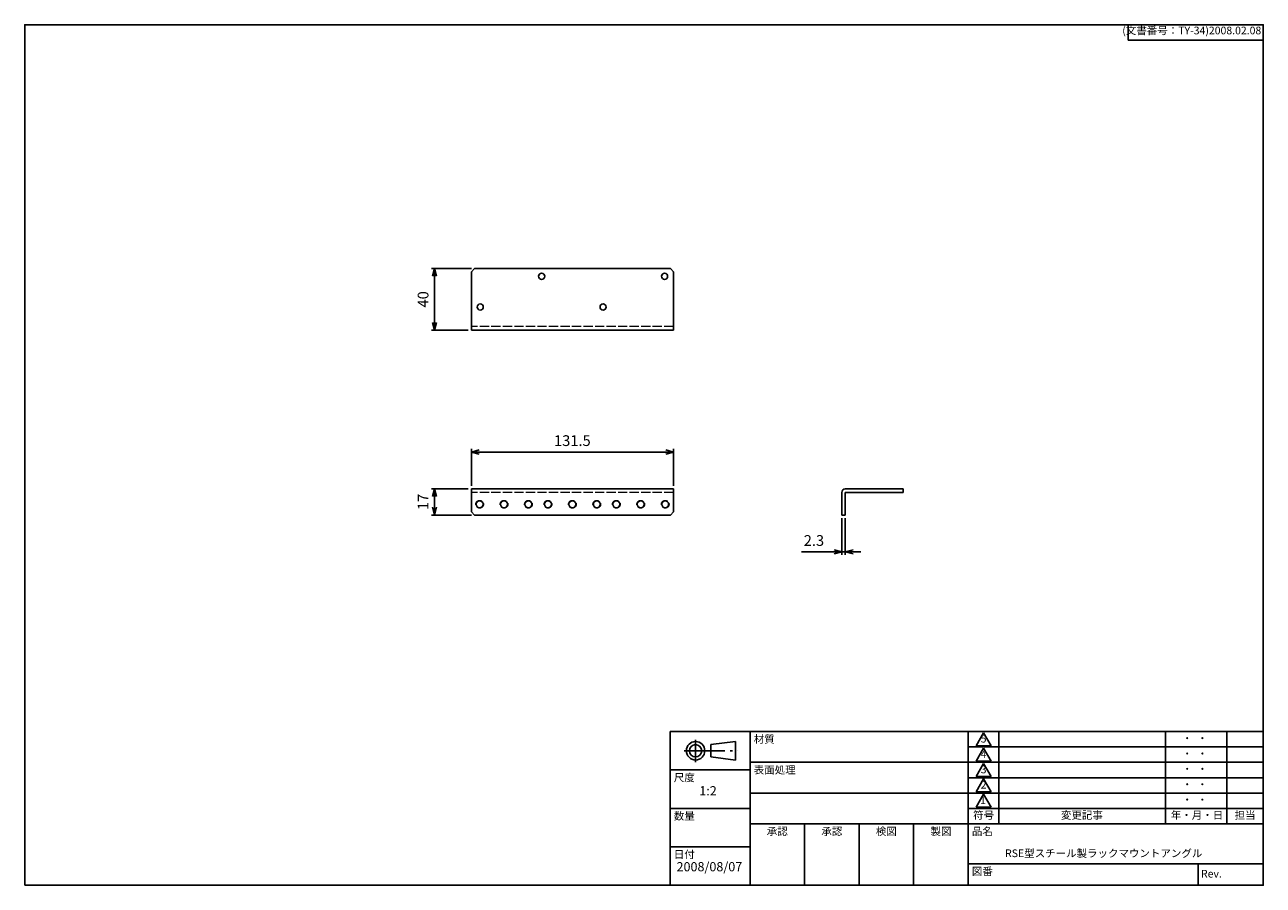
# Model space of a CAD drawing. Units: millimetres. Extents: x 0 to 806, y 0 to 560.
import ezdxf
from ezdxf.enums import TextEntityAlignment as Align

# ---------------------------------------------------------------- set-up
doc = ezdxf.new("R2010")
doc.units = ezdxf.units.MM
doc.header["$LTSCALE"] = 2
doc.linetypes.add('AM_ISO02W050x2', pattern=[3.75, 3, -0.75])
doc.linetypes.add('gen7a', pattern=[6.875, 4.75, -0.875, 0.375, -0.875])
doc.layers.add('7A', color=4, linetype='gen7a')
doc.layers.add('RAHM2', color=1, linetype='Continuous')
for name, color, linetype, lineweight in [('AM_5', 3, 'Continuous', 25), ('ｽﾁｰﾙﾗｯｸﾏｳﾝﾄｱﾝｸﾞﾙ', 7, 'Continuous', 25), ('ｽﾁｰﾙﾗｯｸﾏｳﾝﾄｱﾝｸﾞﾙ0', 7, 'AM_ISO02W050x2', 13)]:
    doc.layers.add(name, color=color, linetype=linetype, lineweight=lineweight)
doc.styles.get("Standard").update_dxf_attribs({"font": 'ISOCP.SHX', "bigfont": 'EXTFONT.SHX'})
doc.dimstyles.new('AM_ISO$0', dxfattribs={"dimtxt": 3.5, "dimasz": 2.5, "dimexe": 1, "dimexo": 1, "dimgap": 1.5, "dimtad": 1, "dimdsep": 46, "dimtxsty": 'Standard', "dimblk": 'OPEN30', "dimcen": 0, "dimclrd": 3, "dimclre": 3, "dimclrt": 2, "dimadec": 0, "dimazin": 2, "dimtp": 0.1, "dimtm": 0.1, "dimtfac": 0.71, "dimtmove": 0, "dimatfit": 3, "dimldrblk": 'OPEN30', "dimfxl": 0, "dimlwd": -1, "dimlwe": -1, "dimarcsym": 0})

# ---------------------------------------------------------------- blocks, each defined once
blk = doc.blocks.new('TK-A3')
for p, q in [((359, 280), (359, 275)), ((359, 275), (403, 275))]:
    blk.add_line(p, q)
blk.add_lwpolyline([(0, 0), (403, 0), (403, 280), (0, 280)], close=True)
at = {"insert": (402.36, 276.11), "char_height": 2.5, "width": 43.0784, "attachment_point": 9}
blk.add_mtext('(文書番号：TY-34)2008.02.08', dxfattribs=at)
blk = doc.blocks.new('TK-TITLE')
for p, q in [((0, 50), (-193, 50)), ((-193, 50), (-193, 0)), ((-167, 50), (-167, 0)), ((-96, 50), (-96, 0)), ((0, 0), (0, 50)), ((-179.72, 45.75), (-171.72, 46.75)), ((-179.72, 41.75), (-179.72, 45.75)), ((-171.72, 46.75), (-171.72, 40.75)), ((-171.72, 40.75), (-179.72, 41.75)), ((-167, 37.5), (-193, 37.5)), ((-167, 40), (-96, 40)), ((-167, 30), (-96, 30)), ((-167, 25), (-193, 25)), ((-167, 20), (-96, 20)), ((-149.25, 20), (-149.25, 0)), ((-131.5, 20), (-131.5, 0)), ((-113.75, 20), (-113.75, 0)), ((-96, 20), (0, 20)), ((-167, 12.5), (-193, 12.5)), ((-96, 7), (0, 7)), ((-21.18, 0), (-21.18, 7)), ((-193, 0), (0, 0))]:
    blk.add_line(p, q)
for radius in [3, 2]:
    blk.add_circle((-184.72, 43.75), radius)
at = {"layer": '7A'}
for q in [(-184.72, 47.32), (-188.44, 43.75), (-184.72, 40.04), (-170.94, 43.75)]:
    blk.add_line((-184.72, 43.75), q, dxfattribs=at)
at = {"layer": 'RAHM2'}
for p, q in [((-91, 49.6), (-93.42, 45.4)), ((-88.58, 45.4), (-91, 49.6)), ((-86, 50), (-86, 20)), ((-31.82, 50), (-31.82, 20)), ((-11.82, 50), (-11.82, 20)), ((-96, 45), (0, 45)), ((-93.42, 45.4), (-88.58, 45.4)), ((-91, 44.6), (-93.42, 40.4)), ((-88.58, 40.4), (-91, 44.6)), ((-93.42, 40.4), (-88.58, 40.4)), ((-96, 40), (0, 40)), ((-91, 39.6), (-93.42, 35.4)), ((-88.58, 35.4), (-91, 39.6)), ((-96, 35), (0, 35)), ((-93.42, 35.4), (-88.58, 35.4)), ((-91, 34.6), (-93.42, 30.4)), ((-88.58, 30.4), (-91, 34.6)), ((-96, 30), (0, 30)), ((-93.42, 30.4), (-88.58, 30.4)), ((-91, 29.6), (-93.42, 25.4)), ((-88.58, 25.4), (-91, 29.6)), ((-96, 25), (0, 25)), ((-93.42, 25.4), (-88.58, 25.4))]:
    blk.add_line(p, q, dxfattribs=at)
for tag, p, height in [('GEN-TITLE-MAT1', (-148.96, 43.3), 3), ('GEN-TITLE-MAT2', (-148.96, 33.3), 3), ('GEN-TITLE-DES1', (-84.14, 12.83), 3.5), ('GEN-TITLE-DES2', (-84, 9.15), 2.5), ('GEN-TITLE-NR1', (-84, 2), 3), ('GEN-TITLE-NR2', (-8, 1.71), 2.5)]:
    blk.add_attdef(tag, p, '', height=height)
for tag, p in [('GEN-TITLE-SCA', (-177.82, 28.3)), ('GEN-TITLE-QTY', (-175.61, 15.8))]:
    blk.add_attdef(tag, text='', height=3).set_placement(p, align=Align.BOTTOM_RIGHT)
blk.add_attdef('GEN-TITLE-DAT', text='', height=3).set_placement((-180.22, 3.59), align=Align.BOTTOM_CENTER)
for s, p in [('5', (-91, 45.65)), ('4', (-91, 40.65)), ('3', (-91, 35.65)), ('2', (-91, 30.65)), ('1', (-91.19, 25.65))]:
    blk.add_text(s, height=2.5, dxfattribs=at).set_placement(p, align=Align.BOTTOM_CENTER)
at = {"layer": 'RAHM2', "char_height": 2.5}
for s, insert, width, attachment_point in [('材質', (-165.8, 48.8), 60, 1), ('・  ・   ', (-22.28, 47.5), 20, 5), ('・  ・   ', (-22.28, 42.5), 20, 5), ('尺度', (-191.8, 36.3), 20, 1), ('表面処理', (-165.8, 38.8), 60, 1), ('・  ・   ', (-22.28, 37.5), 20, 5), ('・  ・   ', (-22.28, 32.5), 20, 5), ('・  ・   ', (-22.28, 27.5), 20, 5), ('符号', (-91, 22.5), 10, 5), ('変更記事', (-59, 22.5), 45, 5), ('年・月・日', (-21.56, 22.5), 20, 5), ('担当', (-5.91, 22.5), 15, 5), ('数量', (-191.8, 23.8), 20, 1), ('承認', (-158.13, 18.8), 17, 2), ('承認', (-140.38, 18.8), 17, 2), ('検図', (-122.63, 18.8), 17, 2), ('製図', (-104.88, 18.8), 17, 2), ('品名', (-94.8, 18.8), 90, 1), ('日付', (-191.8, 11.3), 60, 1), ('図番', (-94.8, 5.8), 90, 1), ('Rev.', (-16.86, 3.43), 7.9365, 5)]:
    blk.add_mtext(s, dxfattribs=dict(at, insert=insert, width=width, attachment_point=attachment_point))
blk = doc.blocks.new('_Open30')
at = {"color": 0, "linetype": 'ByBlock', "lineweight": -2}
for p, q in [((-1, 0.27), (0, 0)), ((0, 0), (-1, -0.27)), ((0, 0), (-1, 0))]:
    blk.add_line(p, q, dxfattribs=at)
blk = doc.blocks.new('*D60')
at = {"layer": 'AM_5', "color": 3}
for p, q in [((290.64, 401.3), (264.64, 401.3)), ((266.64, 396.3), (266.64, 366.3)), ((288.64, 361.3), (264.64, 361.3))]:
    blk.add_line(p, q, dxfattribs=at)
at = {"layer": 'Defpoints', "color": 0}
for p in [(292.64, 401.3), (266.64, 361.3), (290.64, 361.3)]:
    blk.add_point(p, dxfattribs=at)
at = {"layer": 'AM_5', "color": 3, "xscale": 5, "yscale": 5, "zscale": 5}
for p, rotation in [((266.64, 401.3), 90), ((266.64, 361.3), 270)]:
    blk.add_blockref('_Open30', p, dxfattribs=dict(at, rotation=rotation))
at = {"layer": 'AM_5', "color": 2, "insert": (260.14, 381.3), "char_height": 7, "attachment_point": 5, "rotation": 90}
blk.add_mtext('40', dxfattribs=at)
blk = doc.blocks.new('*D61')
at = {"layer": 'AM_5', "color": 3}
for p, q in [((288.64, 257.95), (264.64, 257.95)), ((266.64, 252.95), (266.64, 245.95)), ((290.64, 240.95), (264.64, 240.95))]:
    blk.add_line(p, q, dxfattribs=at)
at = {"layer": 'Defpoints', "color": 0}
for p in [(290.64, 257.95), (266.64, 240.95), (292.64, 240.95)]:
    blk.add_point(p, dxfattribs=at)
at = {"layer": 'AM_5', "color": 3, "xscale": 5, "yscale": 5, "zscale": 5}
for p, rotation in [((266.64, 257.95), 90), ((266.64, 240.95), 270)]:
    blk.add_blockref('_Open30', p, dxfattribs=dict(at, rotation=rotation))
at = {"layer": 'AM_5', "color": 2, "insert": (260.14, 249.45), "char_height": 7, "attachment_point": 5, "rotation": 90}
blk.add_mtext('17', dxfattribs=at)
blk = doc.blocks.new('*D62')
at = {"layer": 'AM_5', "color": 3}
for p, q in [((290.64, 259.95), (290.64, 283.95)), ((422.14, 259.95), (422.14, 283.95)), ((295.64, 281.95), (417.14, 281.95))]:
    blk.add_line(p, q, dxfattribs=at)
at = {"layer": 'Defpoints', "color": 0}
for p in [(422.14, 281.95), (290.64, 257.95), (422.14, 257.95)]:
    blk.add_point(p, dxfattribs=at)
at = {"layer": 'AM_5', "color": 3, "xscale": 5, "yscale": 5, "zscale": 5, "rotation": 180}
blk.add_blockref('_Open30', (290.64, 281.95), dxfattribs=at)
at = {"layer": 'AM_5', "color": 3, "xscale": 5, "yscale": 5, "zscale": 5}
blk.add_blockref('_Open30', (422.14, 281.95), dxfattribs=at)
at = {"layer": 'AM_5', "color": 2, "insert": (356.39, 288.45), "char_height": 7, "attachment_point": 5}
blk.add_mtext('131.5', dxfattribs=at)
blk = doc.blocks.new('*D63')
at = {"layer": 'AM_5', "color": 3}
for p, q in [((531.72, 238.95), (531.72, 214.95)), ((534.02, 238.95), (534.02, 214.95)), ((526.72, 216.95), (505.45, 216.95)), ((534.02, 216.95), (531.72, 216.95)), ((539.02, 216.95), (544.02, 216.95))]:
    blk.add_line(p, q, dxfattribs=at)
at = {"layer": 'Defpoints', "color": 0}
for p in [(531.72, 240.95), (534.02, 240.95), (531.72, 216.95)]:
    blk.add_point(p, dxfattribs=at)
at = {"layer": 'AM_5', "color": 3, "xscale": 5, "yscale": 5, "zscale": 5}
blk.add_blockref('_Open30', (531.72, 216.95), dxfattribs=at)
at = {"layer": 'AM_5', "color": 3, "xscale": 5, "yscale": 5, "zscale": 5, "rotation": 180}
blk.add_blockref('_Open30', (534.02, 216.95), dxfattribs=at)
at = {"layer": 'AM_5', "color": 2, "insert": (513.59, 223.45), "char_height": 7, "attachment_point": 5}
blk.add_mtext('2.3', dxfattribs=at)

msp = doc.modelspace()

# ---------------------------------------------------------------- linework, layer by layer
at = {"layer": 'ｽﾁｰﾙﾗｯｸﾏｳﾝﾄｱﾝｸﾞﾙ'}
for p, q in [((292.64, 401.303), (290.64, 399.303)), ((290.64, 399.303), (290.64, 361.303)), ((420.14, 401.303), (292.64, 401.303)), ((420.14, 401.303), (422.14, 399.303)), ((422.14, 361.303), (422.14, 399.303)), ((290.64, 361.303), (422.14, 361.303)), ((290.64, 242.948), (290.64, 257.948)), ((290.64, 257.948), (422.14, 257.948)), ((422.14, 257.948), (422.14, 242.948)), ((534.02, 257.948), (571.72, 257.948)), ((571.72, 257.948), (571.72, 255.648)), ((531.72, 240.948), (531.72, 255.648)), ((571.72, 255.648), (534.02, 255.648)), ((534.02, 255.648), (534.02, 240.948)), ((292.64, 240.948), (290.64, 242.948)), ((422.14, 242.948), (420.14, 240.948)), ((420.14, 240.948), (292.64, 240.948)), ((534.02, 240.948), (531.72, 240.948))]:
    msp.add_line(p, q, dxfattribs=at)
for centre, radius in [((336.39, 396.303), 2), ((416.39, 396.303), 2), ((296.39, 376.303), 2), ((376.39, 376.303), 2), ((295.99, 247.948), 2.25), ((311.89, 247.948), 2.25), ((327.79, 247.948), 2.25), ((340.49, 247.948), 2.25), ((356.39, 247.948), 2.25), ((372.29, 247.948), 2.25), ((384.99, 247.948), 2.25), ((400.89, 247.948), 2.25), ((416.79, 247.948), 2.25)]:
    msp.add_circle(centre, radius, dxfattribs=at)
msp.add_arc((534.02, 255.648), 2.3, 90, 180, dxfattribs=at)
at = {"layer": 'ｽﾁｰﾙﾗｯｸﾏｳﾝﾄｱﾝｸﾞﾙ0'}
for p, q in [((422.14, 363.603), (290.64, 363.603)), ((422.14, 255.648), (290.64, 255.648))]:
    msp.add_line(p, q, dxfattribs=at)
for centre in [(295.99, 247.948), (311.89, 247.948), (327.79, 247.948), (340.49, 247.948), (356.39, 247.948), (372.29, 247.948), (384.99, 247.948), (400.89, 247.948), (416.79, 247.948)]:
    msp.add_circle(centre, 2.5, dxfattribs=at)

# ---------------------------------------------------------------- block references
at = {"lineweight": 0, "xscale": 2, "yscale": 2, "zscale": 2}
msp.add_blockref('TK-A3', (0, 0), dxfattribs=at)
msp.add_blockref('TK-TITLE', (806, 0), dxfattribs=at).add_auto_attribs({'GEN-TITLE-DES2': 'RSE型スチール製ラックマウントアングル', 'GEN-TITLE-SCA': '1:2', 'GEN-TITLE-DAT': '2008/08/07'})

# ---------------------------------------------------------------- dimensions: what is measured, and where the dimension line sits
at = {"layer": 'AM_5'}
for base, p1, p2, angle, picture, middle in [((266.64, 361.303), (292.64, 401.303), (290.64, 361.303), 90, '*D60', (260.14, 381.303)), ((422.14, 281.948), (290.64, 257.948), (422.14, 257.948), 0, '*D62', (356.39, 288.448)), ((266.64, 240.948), (290.64, 257.948), (292.64, 240.948), 90, '*D61', (260.14, 249.448)), ((531.72, 216.948), (534.02, 240.948), (531.72, 240.948), 0, '*D63', (513.586, 223.449))]:
    dim = msp.add_linear_dim(base=base, p1=p1, p2=p2, angle=angle, dimstyle='AM_ISO$0', override={"dimscale": 2}, dxfattribs=at)
    dim.commit()
    dim.dimension.update_dxf_attribs({"geometry": picture, "text_midpoint": middle})

doc.saveas('drawing.dxf')
